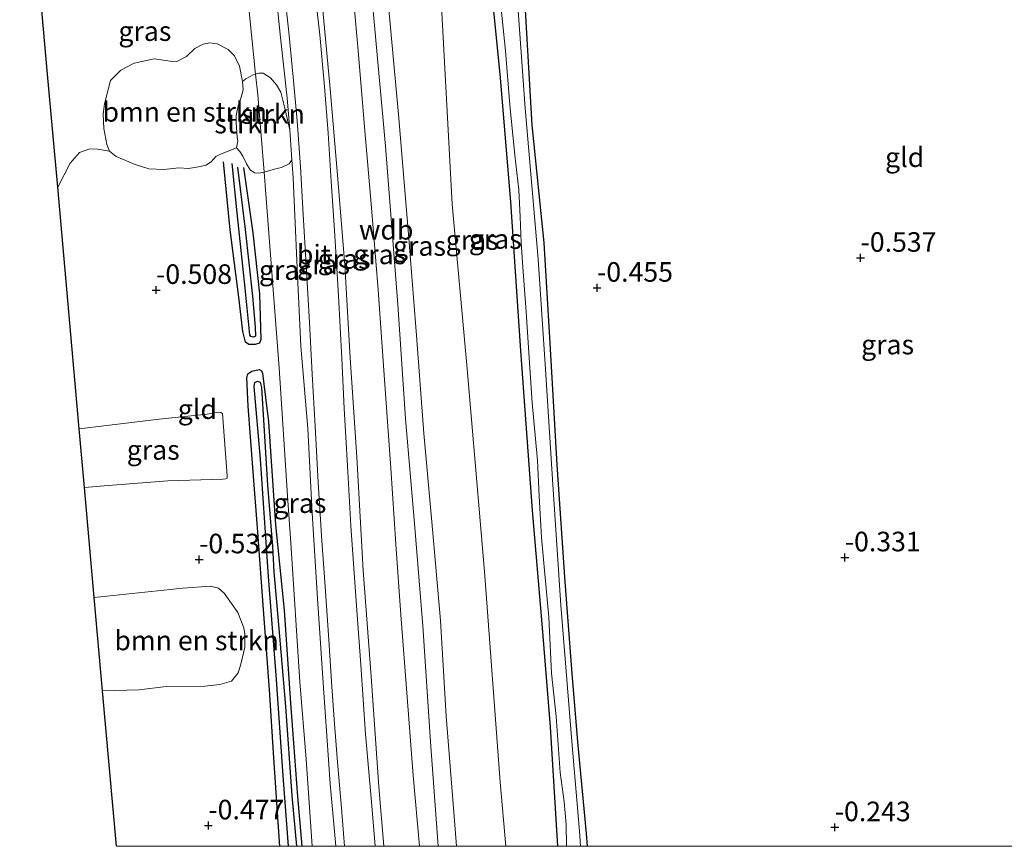
# Model space of a CAD drawing. Units: metres. Extents: x 199996 to 210003, y 512498 to 518751.
# Drawn here: x 202033 to 202158, y 512500 to 512606 of the extents above; entities that cross this region are included whole.
import ezdxf
from ezdxf.enums import TextEntityAlignment as Align

# ---------------------------------------------------------------- set-up
doc = ezdxf.new("R2010")
doc.units = ezdxf.units.M
doc.layers.get('0').update_dxf_attribs({"lineweight": 25})
for name, color, linetype, lineweight in [('B-ME-GR-BOMENSTRUIKEN-GV-B6', 93, 'Continuous', 18), ('B-ME-GR-STRUIKEN-GV-B6', 93, 'Continuous', 18), ('B-ME-GW-KRUINLIJN-L-B1', 93, 'Continuous', 18), ('B-ME-GW-TEENLIJN-L-B1', 93, 'Continuous', 18), ('B-ME-IE-GRASLAND-GV-B6', 93, 'Continuous', 18), ('B-ME-IE-GRONDWERKLIJN-GROND_INGERICHT-GV-B6', 253, 'Continuous', 18), ('B-ME-OG-WATER-GV-B6', 153, 'Continuous', 18), ('B-ME-VH-VERH_SOORT-BITUMEN-GV-B6', 8, 'IE-TERREINAFSCHEIDING-NATUURLIJK-HOUTWAL', 18)]:
    doc.layers.add(name, color=color, linetype=linetype, lineweight=lineweight)
for name, color, linetype in [('B-ME-GW-GRONDWERKLIJN-L-B1', 10, 'Continuous'), ('B-ME-GW-HOOGTEPUNT-S-B1', 10, 'Continuous'), ('B-ME-GW-INSTEEKWATERGANG-L-B1', 10, 'Continuous'), ('B-ME-KG-KADASTRAAL-OPNAMEDTMGRENS-L-B1', 10, 'Continuous'), ('B-ME-OG-BREUK-L-B1', 10, 'Continuous')]:
    doc.layers.add(name, color=color, linetype=linetype)
doc.styles.add('NLCS-ISO', font='NLCS-ISO.TTF')
doc.linetypes.add('IE-TERREINAFSCHEIDING-NATUURLIJK-HOUTWAL', pattern='A,7,-1.5,[67,NLCS.SHX,S=0.75,R=45,X=0,Y=0],-1.5,7,-1.5,[70,NLCS.SHX,S=0.75,R=0,X=0,Y=0],-1.5', length=20)

# ---------------------------------------------------------------- blocks, each defined once
blk = doc.blocks.new('hoogtepunt')
for p, q in [((-0.5, 0), (0.5, 0)), ((0, 0.5), (0, -0.5))]:
    blk.add_line(p, q)

msp = doc.modelspace()

# ---------------------------------------------------------------- linework, layer by layer
at = {"layer": 'B-ME-GR-BOMENSTRUIKEN-GV-B6'}
for points in [[(202044.1058, 512588.7613, -0.682), (202043.7372, 512589.5958, -0.718), (202043.356, 512591.6504, -0.727), (202043.2655, 512593.5018, -0.763), (202043.4388, 512594.8228, -0.781), (202044.2024, 512597.7933, -0.862), (202045.5494, 512599.1017, -0.889), (202047.2598, 512599.9877, -0.795), (202049.8134, 512600.5649, -0.861), (202051.8222, 512600.2363, -0.85), (202052.6755, 512600.2216, -0.85), (202053.9154, 512600.8356, -0.872), (202054.9763, 512601.8744, -0.872), (202056.0624, 512602.4197, -0.85), (202056.9274, 512602.573, -0.817), (202057.859, 512602.4684, -0.773), (202059.2502, 512601.7605, -0.762), (202060.0817, 512600.9327, -0.751), (202060.6899, 512599.6088, -0.74), (202061.0739, 512597.6621, -0.6479), (202061.155, 512596.5806, -0.532), (202060.9252, 512595.6741, -0.532), (202060.5494, 512594.5379, -0.523), (202060.2598, 512593.2982, -0.505), (202060.2634, 512592.416, -0.496), (202060.4231, 512590.5259, -0.529), (202060.4789, 512590.083, -0.547), (202060.2991, 512589.2033, -0.6115), (202058.9268, 512588.6233, -0.6285), (202058.1926, 512588.3328, -0.62), (202057.6789, 512588.0653, -0.6115), (202057.1196, 512587.421, -0.6115), (202056.4597, 512586.9834, -0.569), (202055.4602, 512586.7421, -0.552), (202054.1772, 512586.5627, -0.552), (202052.9489, 512586.6176, -0.569), (202051.0276, 512586.4213, -0.586), (202049.1033, 512586.5131, -0.6285), (202047.3588, 512587.0376, -0.6795), (202044.9236, 512588.0744, -0.61), (202044.1058, 512588.7613, -0.682)], [(202042.1442, 512531.7649, -0.909), (202053.4784, 512532.9414, -0.909), (202056.9965, 512533.1988, -0.733), (202058.0024, 512532.9477, -0.667), (202058.7621, 512532.3381, -0.656), (202060.4973, 512529.8453, -0.634), (202061.2383, 512527.8768, -0.634), (202061.3881, 512527.0705, -0.667), (202061.398, 512525.4457, -0.766), (202060.8654, 512523.2615, -0.766), (202060.5285, 512522.1562, -0.733), (202059.6817, 512521.1022, -0.678), (202058.1961, 512520.6802, -0.623), (202056.2549, 512520.4656, -0.612), (202051.324, 512520.4045, -0.59), (202047.8963, 512519.9972, -0.601), (202043.2077, 512519.8488, -0.5709), (202042.1442, 512531.7649, -0.909)]]:
    msp.add_polyline3d(points, dxfattribs=at)
at = {"layer": 'B-ME-GR-STRUIKEN-GV-B6'}
for points in [[(202062.759, 512598.5981, -0.1554), (202063.036, 512595.934, -0.154), (202063.8355, 512586.0823, -0.4233), (202063.1853, 512585.9469, -0.45), (202062.5981, 512586.0031, -0.45), (202062.0801, 512586.3923, -0.4415), (202061.5976, 512587.1245, -0.4755), (202061.1148, 512588.1293, -0.5435), (202060.722, 512588.717, -0.552), (202060.2991, 512589.2033, -0.6115), (202060.4789, 512590.083, -0.547), (202060.4231, 512590.5259, -0.529), (202060.2634, 512592.416, -0.496), (202060.2598, 512593.2982, -0.505), (202060.5494, 512594.5379, -0.523), (202060.9252, 512595.6741, -0.532), (202061.155, 512596.5806, -0.532), (202061.0739, 512597.6621, -0.6479), (202061.4985, 512597.9786, -0.4229), (202062.4618, 512598.4927, -0.3449), (202062.759, 512598.5981, -0.1554)], [(202062.759, 512598.5981, -0.1554), (202063.154, 512598.7381, -0.2539), (202063.7219, 512598.7161, -0.0849), (202064.6609, 512598.1224, 0.1361), (202065.4323, 512597.2292, 0.2791), (202065.966, 512596.2938, 0.4091), (202066.3826, 512594.7737, 0.4091), (202067.1111, 512591.4942, 0.4871), (202067.4002, 512587.6344, 0.4841), (202067.0328, 512587.126, 0.468), (202066.0848, 512586.6854, 0.06), (202065.2819, 512586.511, -0.314), (202063.8355, 512586.0823, -0.4233), (202063.036, 512595.934, -0.154), (202062.759, 512598.5981, -0.1554)]]:
    msp.add_polyline3d(points, dxfattribs=at)
at = {"layer": 'B-ME-GW-GRONDWERKLIJN-L-B1'}
for points in [[(202061.202, 512586.6909, -0.5192), (202062.4042, 512578.3281, -0.4552), (202063.2511, 512570.547, -0.4872), (202063.445, 512564.7099, -0.4153), (202063.2591, 512564.2566, -0.4153), (202062.703, 512564.0739, -0.4153), (202061.9045, 512564.0725, -0.4632), (202061.4566, 512564.3855, -0.4952), (202061.1071, 512565.7248, -0.5032), (202060.6082, 512570.1205, -0.5512), (202059.5217, 512578.6999, -0.5112), (202058.6357, 512587.413, -0.5032)], [(202065.8724, 512500, -0.6113), (202065.8292, 512500.5634, -0.6107), (202065.0957, 512511.277, -0.6107), (202064.513, 512519.9854, -0.7367), (202063.7554, 512530.2325, -0.7472), (202063.0496, 512540.101, -0.6212), (202062.4182, 512548.3753, -0.5897), (202061.7949, 512556.2074, -0.5792), (202061.6268, 512559.799, -0.5687), (202061.7482, 512560.3391, -0.5477), (202062.259, 512560.6742, -0.5477), (202063.2205, 512560.8714, -0.5372), (202063.5071, 512560.7213, -0.5372), (202063.6204, 512560.4096, -0.5267), (202064.4195, 512554.2182, -0.5057), (202065.3118, 512541.0573, -0.5162), (202066.3954, 512530.1499, -0.4952), (202067.195, 512518.2841, -0.5477), (202068.1151, 512506.3668, -0.5162), (202068.6588, 512500, -0.535)]]:
    msp.add_polyline3d(points, dxfattribs=at)
at = {"layer": 'B-ME-GW-INSTEEKWATERGANG-L-B1'}
for points in [[(202101.3824, 512500, -0.1758), (202100.4271, 512515.2635, -0.1658), (202099.3733, 512528.3958, -0.2195), (202098.1297, 512542.8787, -0.1443), (202096.6485, 512563.2478, -0.198), (202095.3768, 512582.2701, -0.2088), (202093.9935, 512598.6019, -0.2948), (202092.3547, 512615.2123, -0.2733), (202090.165, 512629.1934, -0.284), (202089.7503, 512632.1936, -0.241), (202087.728, 512641.7631, -0.2518), (202085.3567, 512651.0035, -0.3915), (202084.2651, 512654.8271, -0.3915)], [(202097.1567, 512607.5041, -0.4117), (202098.0616, 512592.0687, -0.4015), (202099.5681, 512577.056, -0.422), (202100.3706, 512564.2637, -0.3912), (202101.2589, 512548.7086, -0.4117), (202102.2678, 512533.7589, -0.258), (202103.179, 512522.0556, -0.299), (202103.8685, 512513.3229, -0.2887), (202105.012, 512501.6238, -0.3195), (202105.1278, 512500, -0.3142)]]:
    msp.add_polyline3d(points, dxfattribs=at)
at = {"layer": 'B-ME-GW-KRUINLIJN-L-B1'}
for points in [[(202070.6416, 512650.5359, 2.5747), (202072.9459, 512641.1842, 2.6105), (202075.002, 512630.4796, 2.579), (202076.4185, 512620.3181, 2.5685), (202077.8097, 512606.2133, 2.591), (202079.3385, 512589.4167, 2.5715), (202080.932, 512569.1908, 2.555), (202081.9181, 512554.5615, 2.561), (202083.0595, 512541.2274, 2.561), (202084.1064, 512528.1708, 2.5565), (202085.1019, 512513.34, 2.5355), (202086.0821, 512500, 2.5488)], [(202088.4183, 512500, 2.4597), (202088.0031, 512505.4238, 2.4485), (202087.1165, 512516.6251, 2.4695), (202086.3855, 512528.8107, 2.438), (202085.2536, 512541.4395, 2.3645), (202084.2565, 512552.6999, 2.3645), (202083.3229, 512565.2261, 2.3855), (202082.2721, 512578.1685, 2.417), (202081.0041, 512593.4591, 2.4275), (202079.7397, 512607.3372, 2.4275), (202078.2907, 512622.3156, 2.417), (202076.9558, 512633.5729, 2.3645), (202075.8137, 512639.2926, 2.459), (202073.8625, 512646.7094, 2.417), (202072.6555, 512651.1564, 2.446)], [(202083.7001, 512500, 2.4301), (202082.8724, 512509.0266, 2.3915), (202081.9799, 512520.7188, 2.3915), (202081.3084, 512529.5685, 2.4365), (202080.6753, 512538.579, 2.4365), (202080.0155, 512548.284, 2.4185), (202079.2131, 512559.5834, 2.4455), (202078.3965, 512571.0508, 2.4815), (202077.5369, 512582.0154, 2.4275), (202076.7074, 512591.3476, 2.4005), (202075.92, 512601.0972, 2.4275), (202075.058, 512610.6964, 2.4185), (202074.0905, 512621.2315, 2.4095), (202073.2242, 512627.6394, 2.4005), (202072.437, 512632.6116, 2.4635), (202071.3425, 512638.6871, 2.5265), (202069.8427, 512645.4538, 2.4455), (202068.8168, 512649.9737, 2.4614)], [(202058.9927, 512646.8376, 0.4659), (202060.3664, 512640.9707, 0.4183), (202061.7844, 512633.809, 0.4103), (202063.2418, 512625.4609, 0.4103), (202063.5829, 512623.5074, 0.4103), (202064.9173, 512613.2559, 0.4903), (202065.9485, 512603.2675, 0.4983), (202066.8101, 512595.5126, 0.4903), (202067.1111, 512591.4942, 0.4871), (202067.4002, 512587.6344, 0.4841), (202067.572, 512585.3407, 0.4823), (202068.0569, 512573.8369, 0.4823), (202068.5286, 512563.855, 0.4103), (202069.4356, 512553.3645, 0.3743), (202069.995, 512542.5474, 0.3743), (202070.7022, 512530.9925, 0.4013), (202071.414, 512520.2531, 0.3383), (202072.2921, 512507.9952, 0.3383), (202073.0052, 512500, 0.3316)]]:
    msp.add_polyline3d(points, dxfattribs=at)
at = {"layer": 'B-ME-GW-TEENLIJN-L-B1'}
for points in [[(202094.7271, 512500, 0.1664), (202094.018, 512508.177, 0.153), (202092.016, 512535.084, 0.205), (202089.777, 512560.965, 0.083), (202087.875, 512581.976, 0.328), (202086.508, 512607.244, 0.076), (202085.208, 512626.394, -0.0485), (202084.007, 512636.369, 0.0425), (202082.327, 512644.161, -0.203), (202079.463, 512653.309, -0.133)], [(202079.1577, 512500, 0.8907), (202078.515, 512507.593, 0.916), (202077.514, 512521.661, 0.898), (202076.5, 512535.222, 0.937), (202075.68, 512549.674, 0.82), (202074.82, 512562.361, 0.865), (202074.148, 512574.191, 0.874), (202073.265, 512585.172, 0.877), (202072.303, 512596.719, 0.953), (202071.025, 512610.43, 0.987), (202069.292, 512623.693, 0.8), (202068.078, 512631.022, 0.784), (202066.561, 512638.872, 0.734), (202064.433, 512648.599, 0.716)], [(202055.977, 512645.884, -0.352), (202057.6561, 512637.3516, -0.3763), (202058.668, 512632.095, -0.399), (202059.8996, 512624.0377, -0.3731), (202060.423, 512620.61, -0.362), (202061.883, 512607.024, -0.16), (202062.759, 512598.5981, -0.1554), (202063.036, 512595.934, -0.154), (202063.8355, 512586.0823, -0.4233), (202064.064, 512583.266, -0.019), (202065.783, 512561.104, -0.087), (202066.845, 512544.767, -0.041), (202067.278, 512538.705, -0.304), (202068.404, 512520.999, -0.252), (202069.211, 512511.129, -0.289), (202069.9982, 512500, -0.2976)]]:
    msp.add_polyline3d(points, dxfattribs=at)
at = {"layer": 'B-ME-IE-GRASLAND-GV-B6'}
for points in [[(202094.7271, 512500, 0.1664), (202094.018, 512508.177, 0.153), (202092.016, 512535.084, 0.205), (202089.777, 512560.965, 0.083), (202087.875, 512581.976, 0.328), (202086.508, 512607.244, 0.076), (202085.208, 512626.394, -0.0485), (202084.007, 512636.369, 0.0425), (202082.327, 512644.161, -0.203), (202079.463, 512653.309, -0.133), (202084.2651, 512654.8271, -0.3915), (202085.3567, 512651.0035, -0.3915), (202087.728, 512641.7631, -0.2518), (202089.7503, 512632.1936, -0.241), (202090.165, 512629.1934, -0.284), (202092.3547, 512615.2123, -0.2733), (202093.9935, 512598.6019, -0.2948), (202095.3768, 512582.2701, -0.2088), (202096.6485, 512563.2478, -0.198), (202098.1297, 512542.8787, -0.1443), (202099.3733, 512528.3958, -0.2195), (202100.4271, 512515.2635, -0.1658), (202101.3824, 512500, -0.1758), (202094.7271, 512500, 0.1664)], [(202059.8996, 512624.0377, -0.3731), (202061.7554, 512624.1762, 0.0043), (202062.5173, 512624.5035, 0.2143), (202063.2418, 512625.4609, 0.4103), (202063.5829, 512623.5074, 0.4103), (202064.9173, 512613.2559, 0.4903), (202065.9485, 512603.2675, 0.4983), (202066.8101, 512595.5126, 0.4903), (202067.1111, 512591.4942, 0.4871), (202066.3826, 512594.7737, 0.4091), (202065.966, 512596.2938, 0.4091), (202065.4323, 512597.2292, 0.2791), (202064.6609, 512598.1224, 0.1361), (202063.7219, 512598.7161, -0.0849), (202063.154, 512598.7381, -0.2539), (202062.759, 512598.5981, -0.1554), (202061.883, 512607.024, -0.16), (202060.423, 512620.61, -0.362), (202059.8996, 512624.0377, -0.3731)], [(202061.883, 512607.024, -0.16), (202062.759, 512598.5981, -0.1554), (202062.4618, 512598.4927, -0.3449), (202061.4985, 512597.9786, -0.4229), (202061.0739, 512597.6621, -0.6479), (202060.6899, 512599.6088, -0.74), (202060.0817, 512600.9327, -0.751), (202059.2502, 512601.7605, -0.762), (202057.859, 512602.4684, -0.773), (202056.9274, 512602.573, -0.817), (202056.0624, 512602.4197, -0.85), (202054.9763, 512601.8744, -0.872), (202053.9154, 512600.8356, -0.872), (202052.6755, 512600.2216, -0.85), (202051.8222, 512600.2363, -0.85), (202049.8134, 512600.5649, -0.861), (202047.2598, 512599.9877, -0.795), (202045.5494, 512599.1017, -0.889), (202044.2024, 512597.7933, -0.862), (202043.4388, 512594.8228, -0.781), (202043.2655, 512593.5018, -0.763), (202043.356, 512591.6504, -0.727), (202043.7372, 512589.5958, -0.718), (202044.1058, 512588.7613, -0.682), (202042.5572, 512589.0216, -0.601), (202041.5593, 512589.0484, -0.574), (202040.2654, 512588.5899, -0.574), (202039.0798, 512587.2337, -0.574), (202037.4687, 512584.1433, -0.601), (202036.18, 512598.58, -0.653), (202034.4644, 512617.7954, -0.7237)], [(202102.4913, 512500, -0.8), (202101.3824, 512500, -0.1758), (202100.4271, 512515.2635, -0.1658), (202099.3733, 512528.3958, -0.2195), (202098.1297, 512542.8787, -0.1443), (202096.6485, 512563.2478, -0.198), (202095.3768, 512582.2701, -0.2088), (202093.9935, 512598.6019, -0.2948), (202092.3547, 512615.2123, -0.2733)], [(202073.0052, 512500, 0.3316), (202072.2921, 512507.9952, 0.3383), (202071.414, 512520.2531, 0.3383), (202070.7022, 512530.9925, 0.4013), (202069.995, 512542.5474, 0.3743), (202069.4356, 512553.3645, 0.3743), (202068.5286, 512563.855, 0.4103), (202068.0569, 512573.8369, 0.4823), (202067.572, 512585.3407, 0.4823), (202067.4002, 512587.6344, 0.4841), (202067.1111, 512591.4942, 0.4871), (202066.8101, 512595.5126, 0.4903), (202065.9485, 512603.2675, 0.4983), (202064.9173, 512613.2559, 0.4903)], [(202079.1577, 512500, 0.8907), (202078.515, 512507.593, 0.916), (202077.514, 512521.661, 0.898), (202076.5, 512535.222, 0.937), (202075.68, 512549.674, 0.82), (202074.82, 512562.361, 0.865), (202074.148, 512574.191, 0.874), (202073.265, 512585.172, 0.877), (202072.303, 512596.719, 0.953), (202071.025, 512610.43, 0.987)], [(202071.025, 512610.43, 0.987), (202072.303, 512596.719, 0.953), (202073.265, 512585.172, 0.877), (202074.148, 512574.191, 0.874), (202074.82, 512562.361, 0.865), (202075.68, 512549.674, 0.82), (202076.5, 512535.222, 0.937), (202077.514, 512521.661, 0.898), (202078.515, 512507.593, 0.916), (202079.1577, 512500, 0.8907), (202078.022, 512500, 0.611)], [(202075.058, 512610.6964, 2.4185), (202075.92, 512601.0972, 2.4275), (202076.7074, 512591.3476, 2.4005), (202077.5369, 512582.0154, 2.4275), (202078.3965, 512571.0508, 2.4815), (202079.2131, 512559.5834, 2.4455), (202080.0155, 512548.284, 2.4185), (202080.6753, 512538.579, 2.4365), (202081.3084, 512529.5685, 2.4365), (202081.9799, 512520.7188, 2.3915), (202082.8724, 512509.0266, 2.3915), (202083.7001, 512500, 2.4301), (202079.1577, 512500, 0.8907)], [(202083.7001, 512500, 2.4301), (202082.8724, 512509.0266, 2.3915), (202081.9799, 512520.7188, 2.3915), (202081.3084, 512529.5685, 2.4365), (202080.6753, 512538.579, 2.4365), (202080.0155, 512548.284, 2.4185), (202079.2131, 512559.5834, 2.4455), (202078.3965, 512571.0508, 2.4815), (202077.5369, 512582.0154, 2.4275), (202076.7074, 512591.3476, 2.4005), (202075.92, 512601.0972, 2.4275), (202075.058, 512610.6964, 2.4185)], [(202066.4668, 512609.0194, 0.4338), (202066.9949, 512603.9732, 0.4338), (202067.5479, 512598.2282, 0.439), (202068.064, 512592.6352, 0.4548), (202068.482, 512586.7574, 0.439), (202068.8511, 512580.6531, 0.4023), (202069.2239, 512574.1929, 0.4443), (202069.6278, 512566.8865, 0.4285), (202069.9938, 512560.2963, 0.4075), (202070.3718, 512553.639, 0.4023), (202070.7378, 512546.4348, 0.3288), (202071.2344, 512538.9963, 0.4075), (202071.583, 512533.7896, 0.3813), (202072.1181, 512526.3579, 0.3813), (202072.4893, 512520.3529, 0.355), (202072.8388, 512515.627, 0.4128), (202073.2382, 512510.7448, 0.4285), (202073.722, 512504.8729, 0.4338), (202074.1308, 512500, 0.4016), (202073.0052, 512500, 0.3316)], [(202093.9595, 512608.6349, -0.8), (202094.6941, 512601.5628, -0.8), (202095.2579, 512594.6807, -0.8), (202095.8709, 512588.2637, -0.8), (202096.3852, 512583.8369, -0.8), (202096.5632, 512580.3581, -0.8), (202096.6983, 512577.0438, -0.8), (202096.9127, 512573.9661, -0.8), (202097.314, 512568.2245, -0.8), (202097.7452, 512561.7244, -0.8), (202098.0724, 512556.6468, -0.8), (202098.767, 512549.2591, -0.8), (202098.9827, 512544.7153, -0.8), (202099.3021, 512539.4143, -0.8), (202099.6605, 512535.2297, -0.8), (202100.2273, 512529.2601, -0.8), (202100.5614, 512522.0889, -0.8), (202101.1513, 512516.5918, -0.8), (202101.6805, 512509.4322, -0.8), (202102.1706, 512505.6663, -0.8), (202102.421, 512502.7924, -0.8), (202102.4913, 512500, -0.8)], [(202097.1567, 512607.5041, -0.4117), (202098.0616, 512592.0687, -0.4015), (202099.5681, 512577.056, -0.422), (202100.3706, 512564.2637, -0.3912), (202101.2589, 512548.7086, -0.4117), (202102.2678, 512533.7589, -0.258), (202103.179, 512522.0556, -0.299), (202103.8685, 512513.3229, -0.2887), (202105.012, 512501.6238, -0.3195), (202105.1278, 512500, -0.3142), (202104.2807, 512500, -0.8), (202104.1483, 512501.9461, -0.8), (202103.1512, 512513.3827, -0.8), (202101.7677, 512530.7899, -0.8), (202100.73, 512546.1798, -0.8), (202099.7534, 512561.5521, -0.8), (202098.8504, 512574.9721, -0.8), (202097.1801, 512594.2341, -0.8), (202096.071, 512609.6974, -0.8)], [(202078.022, 512500, 0.611), (202077.6233, 512505.155, 0.642), (202076.8194, 512514.3119, 0.6815), (202076.1883, 512523.1658, 0.7103), (202075.6002, 512531.3192, 0.7045), (202074.9375, 512540.9303, 0.7103), (202074.494, 512548.5983, 0.6355), (202074.0894, 512555.881, 0.6183), (202073.7591, 512562.2946, 0.5895), (202073.3287, 512570.3029, 0.6643), (202072.8939, 512577.9833, 0.647), (202072.4025, 512584.912, 0.6988), (202072.0493, 512591.0379, 0.6873), (202071.549, 512597.0166, 0.6873), (202070.9649, 512603.6229, 0.716), (202070.4259, 512608.4607, 0.6815)], [(202088.4183, 512500, 2.4597), (202088.0031, 512505.4238, 2.4485), (202087.1165, 512516.6251, 2.4695), (202086.3855, 512528.8107, 2.438), (202085.2536, 512541.4395, 2.3645), (202084.2565, 512552.6999, 2.3645), (202083.3229, 512565.2261, 2.3855), (202082.2721, 512578.1685, 2.417), (202081.0041, 512593.4591, 2.4275), (202079.7397, 512607.3372, 2.4275)], [(202079.7397, 512607.3372, 2.4275), (202081.0041, 512593.4591, 2.4275), (202082.2721, 512578.1685, 2.417), (202083.3229, 512565.2261, 2.3855), (202084.2565, 512552.6999, 2.3645), (202085.2536, 512541.4395, 2.3645), (202086.3855, 512528.8107, 2.438), (202087.1165, 512516.6251, 2.4695), (202088.0031, 512505.4238, 2.4485), (202088.4183, 512500, 2.4597), (202083.7001, 512500, 2.4301)], [(202086.508, 512607.244, 0.076), (202087.875, 512581.976, 0.328), (202089.777, 512560.965, 0.083), (202092.016, 512535.084, 0.205), (202094.018, 512508.177, 0.153), (202094.7271, 512500, 0.1664), (202088.4183, 512500, 2.4597)], [(202073.0052, 512500, 0.3316), (202069.9982, 512500, -0.2976), (202069.211, 512511.129, -0.289), (202068.404, 512520.999, -0.252), (202067.278, 512538.705, -0.304), (202066.845, 512544.767, -0.041), (202065.783, 512561.104, -0.087), (202064.064, 512583.266, -0.019), (202063.8355, 512586.0823, -0.4233), (202065.2819, 512586.511, -0.314), (202066.0848, 512586.6854, 0.06), (202067.0328, 512587.126, 0.468), (202067.4002, 512587.6344, 0.4841), (202067.572, 512585.3407, 0.4823), (202068.0569, 512573.8369, 0.4823), (202068.5286, 512563.855, 0.4103), (202069.4356, 512553.3645, 0.3743), (202069.995, 512542.5474, 0.3743), (202070.7022, 512530.9925, 0.4013), (202071.414, 512520.2531, 0.3383), (202072.2921, 512507.9952, 0.3383), (202073.0052, 512500, 0.3316)], [(202040.8903, 512545.8128, -0.7493), (202040.2217, 512553.3021, -0.8298), (202050.4571, 512554.5216, -0.82), (202056.5818, 512555.1826, -0.7795), (202057.3723, 512555.3048, -0.7535), (202057.7773, 512555.3801, -0.747), (202058.0914, 512555.4138, -0.721), (202058.3169, 512555.3941, -0.708), (202058.5266, 512555.2605, -0.7015), (202059.1302, 512547.3015, -0.6885), (202059.1119, 512547.0023, -0.6885), (202058.9443, 512546.9096, -0.695), (202058.552, 512546.8983, -0.708), (202051.5582, 512546.6711, -0.695), (202043.4108, 512546.0201, -0.7405), (202040.8903, 512545.8128, -0.7493)]]:
    msp.add_polyline3d(points, dxfattribs=at)
at = {"layer": 'B-ME-IE-GRONDWERKLIJN-GROND_INGERICHT-GV-B6'}
for points in [[(202176.4476, 512500, -0.0115), (202105.1278, 512500, -0.3142), (202105.012, 512501.6238, -0.3195), (202103.8685, 512513.3229, -0.2887), (202103.179, 512522.0556, -0.299), (202102.2678, 512533.7589, -0.258), (202101.2589, 512548.7086, -0.4117), (202100.3706, 512564.2637, -0.3912), (202099.5681, 512577.056, -0.422), (202098.0616, 512592.0687, -0.4015), (202097.1567, 512607.5041, -0.4117)], [(202044.98, 512500, -0.7732), (202043.2077, 512519.8488, -0.5709), (202047.8963, 512519.9972, -0.601), (202051.324, 512520.4045, -0.59), (202056.2549, 512520.4656, -0.612), (202058.1961, 512520.6802, -0.623), (202059.6817, 512521.1022, -0.678), (202060.5285, 512522.1562, -0.733), (202060.8654, 512523.2615, -0.766), (202061.398, 512525.4457, -0.766), (202061.3881, 512527.0705, -0.667), (202061.2383, 512527.8768, -0.634), (202060.4973, 512529.8453, -0.634), (202058.7621, 512532.3381, -0.656), (202058.0024, 512532.9477, -0.667), (202056.9965, 512533.1988, -0.733), (202053.4784, 512532.9414, -0.909), (202042.1442, 512531.7649, -0.909), (202040.8903, 512545.8128, -0.7493), (202043.4108, 512546.0201, -0.7405), (202051.5582, 512546.6711, -0.695), (202058.552, 512546.8983, -0.708), (202058.9443, 512546.9096, -0.695), (202059.1119, 512547.0023, -0.6885), (202059.1302, 512547.3015, -0.6885), (202058.5266, 512555.2605, -0.7015), (202058.3169, 512555.3941, -0.708), (202058.0914, 512555.4138, -0.721), (202057.7773, 512555.3801, -0.747), (202057.3723, 512555.3048, -0.7535), (202056.5818, 512555.1826, -0.7795), (202050.4571, 512554.5216, -0.82), (202040.2217, 512553.3021, -0.8298), (202037.4687, 512584.1433, -0.601), (202039.0798, 512587.2337, -0.574), (202040.2654, 512588.5899, -0.574), (202041.5593, 512589.0484, -0.574), (202042.5572, 512589.0216, -0.601), (202044.1058, 512588.7613, -0.682), (202044.9236, 512588.0744, -0.61), (202047.3588, 512587.0376, -0.6795), (202049.1033, 512586.5131, -0.6285), (202051.0276, 512586.4213, -0.586), (202052.9489, 512586.6176, -0.569), (202054.1772, 512586.5627, -0.552), (202055.4602, 512586.7421, -0.552), (202056.4597, 512586.9834, -0.569), (202057.1196, 512587.421, -0.6115), (202057.6789, 512588.0653, -0.6115), (202058.1926, 512588.3328, -0.62), (202058.9268, 512588.6233, -0.6285), (202060.2991, 512589.2033, -0.6115), (202060.722, 512588.717, -0.552), (202061.1148, 512588.1293, -0.5435), (202061.5976, 512587.1245, -0.4755), (202062.0801, 512586.3923, -0.4415), (202062.5981, 512586.0031, -0.45), (202063.1853, 512585.9469, -0.45), (202063.8355, 512586.0823, -0.4233), (202064.064, 512583.266, -0.019), (202065.783, 512561.104, -0.087), (202066.845, 512544.767, -0.041), (202067.278, 512538.705, -0.304), (202068.404, 512520.999, -0.252), (202069.211, 512511.129, -0.289), (202069.9982, 512500, -0.2976), (202044.98, 512500, -0.7732)]]:
    msp.add_polyline3d(points, dxfattribs=at)
at = {"layer": 'B-ME-KG-KADASTRAAL-OPNAMEDTMGRENS-L-B1'}
msp.add_polyline3d([(202044.98, 512500, -0.7732), (202043.2077, 512519.8488, -0.5709), (202042.1442, 512531.7649, -0.909), (202040.8903, 512545.8128, -0.7493), (202040.2217, 512553.3021, -0.8298), (202037.4687, 512584.1433, -0.601), (202036.18, 512598.58, -0.653), (202034.4644, 512617.7954, -0.7237), (202032.616, 512638.499, -0.43)], dxfattribs=at)
at = {"layer": 'B-ME-OG-BREUK-L-B1'}
for points in [[(202060.4554, 512586.7127, -0.6552), (202061.4039, 512578.7534, -0.6712), (202062.3513, 512570.2473, -0.6712), (202062.714, 512566.3039, -0.7032), (202062.7509, 512565.1474, -0.7272), (202062.4689, 512564.9993, -0.7272), (202062.1595, 512565.0846, -0.7432), (202062.0186, 512565.3259, -0.7432), (202061.4425, 512571.2633, -0.7432), (202060.3816, 512580.8843, -0.7432), (202059.7813, 512587.1957, -0.7512)], [(202066.9587, 512500, -0.7367), (202066.2585, 512508.9977, -0.7367), (202065.4362, 512521.2844, -0.8102), (202064.3976, 512534.4367, -0.8102), (202063.3666, 512549.4387, -0.7472), (202062.5671, 512558.7168, -0.6947), (202062.6595, 512559.2145, -0.6947), (202062.9791, 512559.3848, -0.6947), (202063.3372, 512559.248, -0.6947), (202063.5136, 512558.5969, -0.6947), (202064.2831, 512546.097, -0.6947), (202064.8997, 512538.3006, -0.6947), (202065.0975, 512535.0473, -0.6947), (202065.8261, 512526.8465, -0.6947), (202066.5579, 512517.8331, -0.7472), (202067.3817, 512506.4339, -0.7472), (202067.9747, 512500, -0.7472)]]:
    msp.add_polyline3d(points, dxfattribs=at)
at = {"layer": 'B-ME-OG-WATER-GV-B6'}
for points in [[(202102.4913, 512500, -0.8), (202102.421, 512502.7924, -0.8), (202102.1706, 512505.6663, -0.8), (202101.6805, 512509.4322, -0.8), (202101.1513, 512516.5918, -0.8), (202100.5614, 512522.0889, -0.8), (202100.2273, 512529.2601, -0.8), (202099.6605, 512535.2297, -0.8), (202099.3021, 512539.4143, -0.8), (202098.9827, 512544.7153, -0.8), (202098.767, 512549.2591, -0.8), (202098.0724, 512556.6468, -0.8), (202097.7452, 512561.7244, -0.8), (202097.314, 512568.2245, -0.8), (202096.9127, 512573.9661, -0.8), (202096.6983, 512577.0438, -0.8), (202096.5632, 512580.3581, -0.8), (202096.3852, 512583.8369, -0.8), (202095.8709, 512588.2637, -0.8), (202095.2579, 512594.6807, -0.8), (202094.6941, 512601.5628, -0.8), (202093.9595, 512608.6349, -0.8)], [(202096.071, 512609.6974, -0.8), (202097.1801, 512594.2341, -0.8), (202098.8504, 512574.9721, -0.8), (202099.7534, 512561.5521, -0.8), (202100.73, 512546.1798, -0.8), (202101.7677, 512530.7899, -0.8), (202103.1512, 512513.3827, -0.8), (202104.1483, 512501.9461, -0.8), (202104.2807, 512500, -0.8), (202102.4913, 512500, -0.8)]]:
    msp.add_polyline3d(points, dxfattribs=at)
at = {"layer": 'B-ME-VH-VERH_SOORT-BITUMEN-GV-B6'}
for points in [[(202074.1308, 512500, 0.4016), (202073.722, 512504.8729, 0.4338), (202073.2382, 512510.7448, 0.4285), (202072.8388, 512515.627, 0.4128), (202072.4893, 512520.3529, 0.355), (202072.1181, 512526.3579, 0.3813), (202071.583, 512533.7896, 0.3813), (202071.2344, 512538.9963, 0.4075), (202070.7378, 512546.4348, 0.3288), (202070.3718, 512553.639, 0.4023), (202069.9938, 512560.2963, 0.4075), (202069.6278, 512566.8865, 0.4285), (202069.2239, 512574.1929, 0.4443), (202068.8511, 512580.6531, 0.4023), (202068.482, 512586.7574, 0.439), (202068.064, 512592.6352, 0.4548), (202067.5479, 512598.2282, 0.439), (202066.9949, 512603.9732, 0.4338), (202066.4668, 512609.0194, 0.4338)], [(202070.4259, 512608.4607, 0.6815), (202070.9649, 512603.6229, 0.716), (202071.549, 512597.0166, 0.6873), (202072.0493, 512591.0379, 0.6873), (202072.4025, 512584.912, 0.6988), (202072.8939, 512577.9833, 0.647), (202073.3287, 512570.3029, 0.6643), (202073.7591, 512562.2946, 0.5895), (202074.0894, 512555.881, 0.6183), (202074.494, 512548.5983, 0.6355), (202074.9375, 512540.9303, 0.7103), (202075.6002, 512531.3192, 0.7045), (202076.1883, 512523.1658, 0.7103), (202076.8194, 512514.3119, 0.6815), (202077.6233, 512505.155, 0.642), (202078.022, 512500, 0.611), (202074.1308, 512500, 0.4016)]]:
    msp.add_polyline3d(points, dxfattribs=at)

# ---------------------------------------------------------------- block references
at = {"layer": 'B-ME-GW-HOOGTEPUNT-S-B1', "rotation": 90}
for p in [(202140.051, 512575.132, -0.5365), (202140.051, 512575.132, -0.5365), (202050.043, 512571.029, -0.508), (202050.043, 512571.029, -0.508), (202106.383, 512571.308, -0.455), (202106.383, 512571.308, -0.455), (202055.54, 512536.627, -0.532), (202055.54, 512536.627, -0.532), (202138.036, 512536.883, -0.331), (202138.036, 512536.883, -0.331), (202056.724, 512502.655, -0.477), (202056.724, 512502.655, -0.477), (202136.7561, 512502.4233, -0.243), (202136.7561, 512502.4233, -0.243)]:
    msp.add_blockref('hoogtepunt', p, dxfattribs=at)

# ---------------------------------------------------------------- texts
at = {"layer": 'B-ME-GR-BOMENSTRUIKEN-GV-B6', "ltscale": 0.2, "style": 'NLCS-ISO'}
for p in [(202053.7049, 512593.7768), (202055.2224, 512526.2839)]:
    msp.add_text('bmn en strkn', height=2.5, dxfattribs=at).set_placement(p, align=Align.MIDDLE_CENTER)
at = {"layer": 'B-ME-GR-STRUIKEN-GV-B6', "ltscale": 0.2, "style": 'NLCS-ISO'}
for p in [(202064.9745, 512593.5025), (202061.575, 512592.2847)]:
    msp.add_text('strkn', height=2.5, dxfattribs=at).set_placement(p, align=Align.MIDDLE_CENTER)
at = {"layer": 'B-ME-GW-HOOGTEPUNT-S-B1', "ltscale": 0.2, "style": 'NLCS-ISO'}
for s, p in [('-0.537', (202140.051, 512575.132, -0.5365)), ('-0.537', (202140.051, 512575.132, -0.5365)), ('-0.508', (202050.043, 512571.029, -0.508)), ('-0.508', (202050.043, 512571.029, -0.508)), ('-0.455', (202106.383, 512571.308, -0.455)), ('-0.455', (202106.383, 512571.308, -0.455)), ('-0.532', (202055.54, 512536.627, -0.532)), ('-0.532', (202055.54, 512536.627, -0.532)), ('-0.331', (202138.036, 512536.883, -0.331)), ('-0.331', (202138.036, 512536.883, -0.331)), ('-0.477', (202056.724, 512502.655, -0.477)), ('-0.477', (202056.724, 512502.655, -0.477)), ('-0.243', (202136.7561, 512502.4233, -0.243)), ('-0.243', (202136.7561, 512502.4233, -0.243))]:
    msp.add_text(s, height=2.5, dxfattribs=at).set_placement(p, align=Align.BOTTOM_LEFT)
at = {"layer": 'B-ME-GW-KRUINLIJN-L-B1', "ltscale": 0.2, "style": 'NLCS-ISO'}
msp.add_text('wdb', height=2.5, dxfattribs=at).set_placement((202079.4464, 512578.7199), align=Align.MIDDLE_CENTER)
at = {"layer": 'B-ME-IE-GRASLAND-GV-B6', "ltscale": 0.2, "style": 'NLCS-ISO'}
for p in [(202048.6117, 512604.0905), (202083.6913, 512576.6545), (202090.4227, 512577.4136), (202093.3782, 512577.5408), (202078.6175, 512575.5782), (202071.4302, 512574.2995), (202074.0665, 512574.9869), (202066.5618, 512573.5796), (202143.5038, 512564.0641), (202049.6759, 512550.6133), (202068.4203, 512543.8172)]:
    msp.add_text('gras', height=2.5, dxfattribs=at).set_placement(p, align=Align.MIDDLE_CENTER)
at = {"layer": 'B-ME-IE-GRONDWERKLIJN-GROND_INGERICHT-GV-B6', "ltscale": 0.2, "style": 'NLCS-ISO'}
for p in [(202145.6864, 512587.9856), (202055.3163, 512555.8132)]:
    msp.add_text('gld', height=2.5, dxfattribs=at).set_placement(p, align=Align.MIDDLE_CENTER)
at = {"layer": 'B-ME-VH-VERH_SOORT-BITUMEN-GV-B6', "ltscale": 0.2, "style": 'NLCS-ISO'}
msp.add_text('bit', height=2.5, dxfattribs=at).set_placement((202070.2035, 512575.5633), align=Align.MIDDLE_CENTER)

doc.saveas('drawing.dxf')
